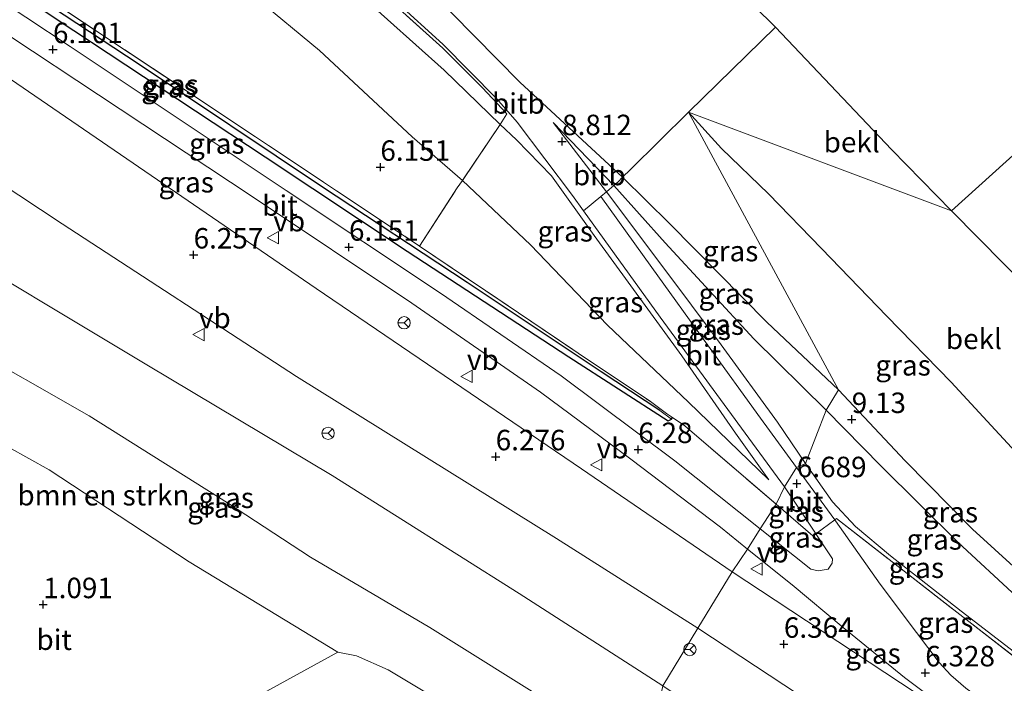
# Model space of a CAD drawing. Units: metres. Extents: x 208016 to 210001, y 602334 to 603345.
# Drawn here: x 208239 to 208360, y 603090 to 603171 of the extents above; entities that cross this region are included whole.
import ezdxf
from ezdxf.enums import TextEntityAlignment as Align

# ---------------------------------------------------------------- set-up
doc = ezdxf.new("R2010")
doc.units = ezdxf.units.M
doc.linetypes.add('IE-TERREINAFSCHEIDING', pattern=[10, 8, -2])
doc.layers.get('0').update_dxf_attribs({"lineweight": 25})
for name, color, linetype, lineweight in [('B-ME-GR-BOMENSTRUIKEN-GV-B6', 93, 'Continuous', 18), ('B-ME-GW-KRUINLIJN-L-B1', 93, 'Continuous', 18), ('B-ME-GW-TEENLIJN-L-B1', 93, 'Continuous', 18), ('B-ME-IE-GRASLAND-GV-B6', 93, 'Continuous', 18), ('B-ME-IE-HULPGEOMETRIE-L-B1', 53, 'Continuous', 18), ('B-ME-IE-TERREINAFSCHEIDING-DOORGANG-L-B1', 8, 'IE-TERREINAFSCHEIDING-KUNSTMATIG-OPEN', 18), ('B-ME-IE-TERREINAFSCHEIDING-RASTERHEKWERK-L-B1', 8, 'IE-TERREINAFSCHEIDING', 18), ('B-ME-OB-BEKLEDING-GV-B6', 253, 'Continuous', 18), ('B-ME-VH-VERH_SOORT-BITUMEN-GV-B6', 8, 'IE-TERREINAFSCHEIDING-NATUURLIJK-HOUTWAL', 18), ('B-ME-VH-VERH_SOORT-KLINKERS-GV-B6', 8, 'IE-TERREINAFSCHEIDING-NATUURLIJK-HOUTWAL', 18), ('B-ME-VW-MEUBILAIR_WEGMEUBILAIR-RONA-S-B1', 8, 'Continuous', 18), ('B-ME-VW-MEUBILAIR_WEGMEUBILAIR-VERKEERSBORD-S-B1', 8, 'Continuous', 18)]:
    doc.layers.add(name, color=color, linetype=linetype, lineweight=lineweight)
for name, color, linetype in [('B-ME-GW-HOOGTEPUNT-S-B1', 10, 'Continuous'), ('B-ME-GW-INSTEEKWATERGANG-L-B1', 10, 'Continuous'), ('B-ME-GW-WATERGANG-GREPPEL-L-B1', 10, 'Continuous')]:
    doc.layers.add(name, color=color, linetype=linetype)
doc.styles.add('NLCS-ISO', font='NLCS-ISO.TTF')
doc.linetypes.add('IE-TERREINAFSCHEIDING-KUNSTMATIG-OPEN', pattern='A,7,-1.5,[67,NLCS.SHX,S=0.75,R=0,X=0,Y=0],-1.5', length=10)
doc.linetypes.add('IE-TERREINAFSCHEIDING-NATUURLIJK-HOUTWAL', pattern='A,7,-1.5,[67,NLCS.SHX,S=0.75,R=45,X=0,Y=0],-1.5,7,-1.5,[70,NLCS.SHX,S=0.75,R=0,X=0,Y=0],-1.5', length=20)

# ---------------------------------------------------------------- blocks, each defined once
blk = doc.blocks.new('hoogtepunt')
for p, q in [((-0.5, 0), (0.5, 0)), ((0, 0.5), (0, -0.5))]:
    blk.add_line(p, q)
blk = doc.blocks.new('verkeersbord')
for p, q in [((0, 0.75), (-0.75, -0.625)), ((0.75, -0.625), (0, 0.75)), ((-0.75, -0.625), (0.75, -0.625))]:
    blk.add_line(p, q)
blk = doc.blocks.new('wegwijzer')
for q in [(-0.53, -0.53), (0, 0.75), (0.53, -0.53)]:
    blk.add_line((0, 0), q)
blk.add_circle((0, 0), 0.75)

msp = doc.modelspace()

# ---------------------------------------------------------------- linework, layer by layer
at = {"layer": 'B-ME-GR-BOMENSTRUIKEN-GV-B6'}
for points in [[(208232.028, 603131.772, 1.88), (208247.909, 603122.727, 1.75), (208264.778, 603112.088, 1.903), (208274.953, 603105.453, 1.883), (208289.518, 603096.839, 2.077), (208304.943, 603087.191, 2.077), (208315.863, 603079.645, 2.063)], [(208315.863, 603079.645, 2.063), (208290.132, 603088.257, 1.417), (208284.425, 603091.705, 1.37), (208280.568, 603093.404, 1.33), (208278.279, 603093.852, 1.34), (208260.116, 603104.889, 1.217), (208243.03, 603116.119, 1.177), (208238.061, 603118.89, 1.177)]]:
    msp.add_polyline3d(points, dxfattribs=at)
at = {"layer": 'B-ME-GW-INSTEEKWATERGANG-L-B1'}
msp.add_polyline3d([(208196.267, 603203.078, 5.822), (208217.444, 603189.036, 5.946), (208243.86, 603171.237, 5.977), (208269.391, 603154.378, 5.967), (208286.725, 603142.836, 6.113), (208306.49, 603129.924, 6.15), (208318.614, 603122.123, 6.25), (208319.014, 603122.301, 6.37), (208319.169, 603122.518, 6.237)], dxfattribs=at)
at = {"layer": 'B-ME-GW-KRUINLIJN-L-B1'}
for points in [[(208330.913, 603114.903, 6.719), (208326.867, 603120.61, 6.887), (208320.303, 603130.048, 7.447), (208309.588, 603144.773, 8.253), (208304.368, 603152.052, 8.547), (208300.079, 603156.437, 8.573), (208298.093, 603158.327, 8.54), (208291.247, 603164.98, 8.463), (208280.9, 603174.282, 8.563), (208273.932, 603179.678, 8.563), (208266.011, 603184.944, 8.507), (208255.316, 603191.905, 8.65), (208239.255, 603201.621, 8.603), (208220.713, 603213.143, 8.647), (208207.849, 603220.786, 8.63)], [(208339.448, 603125.895, 8.893), (208330.683, 603134.151, 8.987), (208318.823, 603146.185, 8.847), (208313.064, 603151.872, 8.67), (208300.502, 603163.486, 8.713), (208292.18, 603171.911, 8.667), (208282.539, 603181.177, 8.61)], [(208337.915, 603123.421, 8.997), (208329.101, 603132.147, 8.88), (208318.269, 603143.879, 8.837), (208311.996, 603150.86, 8.653), (208304.571, 603158.562, 8.707)], [(208317.976, 603089.732, 5.973), (208300.425, 603101.007, 5.95), (208277.599, 603115.422, 5.797), (208254.944, 603128.967, 5.84), (208227.092, 603145.664, 5.553), (208217.463, 603152.19, 5.81), (208214.641, 603153.206, 5.893), (208212.703, 603152.607, 5.88), (208210.977, 603150.757, 5.803), (208209.555, 603148.027, 5.617), (208208.603, 603144.652, 5.43), (208208.55, 603139.855, 5.133), (208209.131, 603131.234, 4.607), (208211.07, 603122.389, 4.057), (208214.384, 603111.238, 3.227), (208218.182, 603098.569, 2.407), (208221.442, 603087.8, 1.593), (208224.962, 603079.593, 1.393), (208228.073, 603073.138, 1.247), (208230.595, 603069.845, 1.097)], [(208339.448, 603125.895, 8.893), (208347.573, 603117.21, 8.933), (208355.814, 603108.894, 8.967), (208361.25, 603103.914, 8.999), (208365.294, 603100.346, 8.958), (208368.28, 603097.984, 8.972)], [(208366.835, 603096.004, 8.89), (208361.171, 603100.663, 8.83), (208354.038, 603107.241, 8.883), (208344.585, 603116.626, 8.883), (208337.915, 603123.421, 8.997)]]:
    msp.add_polyline3d(points, dxfattribs=at)
at = {"layer": 'B-ME-GW-TEENLIJN-L-B1'}
for points in [[(208331.736, 603170.215, 2.517), (208318.628, 603183.182, 2.497), (208305.054, 603196.179, 2.567), (208299.594, 603200.509, 2.567), (208287.983, 603208.161, 2.56), (208268.44, 603219.686, 2.44), (208243.951, 603235.127, 2.553), (208224.858, 603246.861, 2.691)], [(208203.052, 603213.468, 6.172), (208217.189, 603204.571, 6.147), (208239.413, 603191.678, 6.33), (208254.22, 603183.116, 6.357), (208268.255, 603173.841, 6.347), (208276.032, 603167.344, 6.47), (208287.359, 603156.816, 6.467), (208293.484, 603151.469, 6.497), (208301.818, 603143.628, 6.58), (208311.217, 603133.807, 6.577), (208321.123, 603124.405, 6.577), (208330.913, 603114.903, 6.719)], [(208304.571, 603158.562, 8.707), (208311.092, 603150.083, 8.544), (208317.853, 603141.1, 8), (208325.103, 603131.381, 7.477), (208331.976, 603121.953, 6.963), (208335.415, 603116.88, 6.733)], [(208222.184, 603137.823, 1.777), (208232.028, 603131.772, 1.88), (208247.909, 603122.727, 1.75), (208264.778, 603112.088, 1.903), (208274.953, 603105.453, 1.883), (208289.518, 603096.839, 2.077), (208304.943, 603087.191, 2.077), (208315.863, 603079.645, 2.063)], [(208335.415, 603116.88, 6.733), (208338.712, 603112.217, 6.59), (208341.495, 603109.199, 6.533), (208345.779, 603105.629, 6.623), (208354.418, 603098.856, 6.61), (208363.573, 603091.826, 6.72), (208366.088, 603090.346, 6.437)]]:
    msp.add_polyline3d(points, dxfattribs=at)
at = {"layer": 'B-ME-GW-WATERGANG-GREPPEL-L-B1'}
msp.add_polyline3d([(208317.587, 603123.355, 5.913), (208310.443, 603128.109, 5.917), (208294.07, 603139.013, 5.743), (208276.263, 603150.743, 5.65), (208253.993, 603165.662, 5.55), (208232.567, 603179.789, 5.527), (208210.178, 603194.657, 5.483), (208196.615, 603203.61, 5.513)], dxfattribs=at)
at = {"layer": 'B-ME-IE-GRASLAND-GV-B6'}
for points in [[(208209.359, 603223.137, 8.713), (208226.648, 603212.352, 8.677), (208241.752, 603202.888, 8.68), (208255.522, 603193.811, 8.7), (208265.806, 603187.186, 8.67), (208272.171, 603183.143, 8.663), (208279.264, 603178.358, 8.647), (208291.11, 603167.628, 8.63), (208295.938, 603162.804, 8.65), (208298.921, 603159.622, 8.65), (208298.093, 603158.327, 8.54), (208291.247, 603164.98, 8.463), (208280.9, 603174.282, 8.563), (208273.932, 603179.678, 8.563), (208266.011, 603184.944, 8.507), (208255.316, 603191.905, 8.65), (208239.255, 603201.621, 8.603), (208220.713, 603213.143, 8.647), (208207.849, 603220.786, 8.63), (208209.359, 603223.137, 8.713)], [(208207.849, 603220.786, 8.63), (208220.713, 603213.143, 8.647), (208239.255, 603201.621, 8.603), (208255.316, 603191.905, 8.65), (208266.011, 603184.944, 8.507), (208273.932, 603179.678, 8.563), (208280.9, 603174.282, 8.563), (208291.247, 603164.98, 8.463), (208298.093, 603158.327, 8.54), (208293.484, 603151.469, 6.497), (208287.359, 603156.816, 6.467), (208276.032, 603167.344, 6.47), (208268.255, 603173.841, 6.347), (208254.22, 603183.116, 6.357), (208239.413, 603191.678, 6.33), (208217.189, 603204.571, 6.147), (208203.052, 603213.468, 6.172), (208207.849, 603220.786, 8.63)], [(208203.052, 603213.468, 6.172), (208217.189, 603204.571, 6.147), (208239.413, 603191.678, 6.33), (208254.22, 603183.116, 6.357), (208268.255, 603173.841, 6.347), (208276.032, 603167.344, 6.47), (208287.359, 603156.816, 6.467), (208293.484, 603151.469, 6.497), (208292.849, 603150.585, 6.363), (208288.253, 603143.454, 5.967), (208261.493, 603161.306, 5.787), (208235.573, 603178.511, 5.727), (208215.039, 603192.128, 5.61), (208196.932, 603204.096, 5.674), (208203.052, 603213.468, 6.172)], [(208196.615, 603203.61, 5.513), (208210.178, 603194.657, 5.483), (208232.567, 603179.789, 5.527), (208253.993, 603165.662, 5.55), (208276.263, 603150.743, 5.65), (208294.07, 603139.013, 5.743), (208310.443, 603128.109, 5.917), (208317.587, 603123.355, 5.913), (208319.014, 603122.301, 6.37), (208318.614, 603122.123, 6.25), (208306.49, 603129.924, 6.15), (208286.725, 603142.836, 6.113), (208269.391, 603154.378, 5.967), (208243.86, 603171.237, 5.977), (208217.444, 603189.036, 5.946), (208196.267, 603203.078, 5.822), (208196.615, 603203.61, 5.513)], [(208196.932, 603204.096, 5.674), (208215.039, 603192.128, 5.61), (208235.573, 603178.511, 5.727), (208261.493, 603161.306, 5.787), (208288.253, 603143.454, 5.967), (208300.33, 603135.305, 6.08), (208307.632, 603130.38, 6.07), (208316.452, 603124.477, 6.05), (208318.441, 603123.027, 6.13), (208319.169, 603122.518, 6.237), (208319.014, 603122.301, 6.37), (208317.587, 603123.355, 5.913), (208310.443, 603128.109, 5.917), (208294.07, 603139.013, 5.743), (208276.263, 603150.743, 5.65), (208253.993, 603165.662, 5.55), (208232.567, 603179.789, 5.527), (208210.178, 603194.657, 5.483), (208196.615, 603203.61, 5.513), (208196.932, 603204.096, 5.674)], [(208196.267, 603203.078, 5.822), (208217.444, 603189.036, 5.946), (208243.86, 603171.237, 5.977), (208269.391, 603154.378, 5.967), (208286.725, 603142.836, 6.113), (208306.49, 603129.924, 6.15), (208318.614, 603122.123, 6.25), (208319.014, 603122.301, 6.37), (208319.169, 603122.518, 6.237), (208320.662, 603121.5, 6.323), (208331.8, 603111.949, 6.527), (208329.854, 603108.912, 6.183), (208319.434, 603117.215, 6.17), (208305.537, 603127.592, 6.143), (208290.812, 603137.728, 6.087), (208271.947, 603150.267, 6.037), (208245.572, 603167.855, 5.913), (208218.467, 603185.811, 5.913), (208195.177, 603201.409, 5.914), (208196.267, 603203.078, 5.822)], [(208193.51, 603198.857, 5.946), (208219.505, 603181.491, 5.963), (208267.824, 603149.51, 6.033), (208287.297, 603136.479, 5.943), (208303.015, 603125.595, 6.017), (208314.064, 603117.442, 6.147), (208325.003, 603109.11, 6.107), (208328.306, 603106.42, 6.083), (208326.461, 603103.671, 6.193), (208308.039, 603116.237, 6.09), (208275.641, 603138.264, 6.06), (208238.298, 603163.846, 6.023), (208213.484, 603180.765, 6.007), (208197.212, 603191.499, 6.017), (208191.193, 603195.285, 6.052), (208193.51, 603198.857, 5.946)], [(208332.831, 603114.043, 6.463), (208331.8, 603111.949, 6.527), (208320.662, 603121.5, 6.323), (208319.169, 603122.518, 6.237), (208318.441, 603123.027, 6.13), (208316.452, 603124.477, 6.05), (208307.632, 603130.38, 6.07), (208300.33, 603135.305, 6.08), (208288.253, 603143.454, 5.967), (208292.849, 603150.585, 6.363), (208293.484, 603151.469, 6.497), (208301.818, 603143.628, 6.58), (208311.217, 603133.807, 6.577), (208321.123, 603124.405, 6.577), (208330.913, 603114.903, 6.719), (208326.867, 603120.61, 6.887), (208320.303, 603130.048, 7.447), (208309.588, 603144.773, 8.253), (208304.368, 603152.052, 8.547), (208300.079, 603156.437, 8.573), (208298.093, 603158.327, 8.54), (208298.921, 603159.622, 8.65), (208295.938, 603162.804, 8.65), (208291.11, 603167.628, 8.63), (208279.264, 603178.358, 8.647)], [(208279.617, 603178.593, 8.545), (208291.101, 603168.143, 8.633), (208297.674, 603161.49, 8.667), (208300.166, 603158.623, 8.707), (208306.942, 603149.651, 8.523), (208308.282, 603147.791, 8.423), (208317.663, 603134.768, 7.723), (208332.831, 603114.043, 6.463)], [(208313.064, 603151.872, 8.67), (208314.008, 603152.828, 8.577), (208321.127, 603159.81, 6.143), (208339.448, 603125.895, 8.893), (208330.683, 603134.151, 8.987), (208318.823, 603146.185, 8.847), (208313.064, 603151.872, 8.67)], [(208321.127, 603159.81, 6.143), (208325.15, 603155.405, 6.247), (208330.876, 603149.833, 6.247), (208337.342, 603143.176, 6.247), (208345.329, 603134.902, 6.247), (208353.189, 603126.851, 6.247), (208364.949, 603114.084, 6.247), (208370.706, 603108.386, 6.247), (208373.509, 603105.419, 6.247), (208368.28, 603097.984, 8.972), (208365.294, 603100.346, 8.958), (208361.25, 603103.914, 8.999), (208355.814, 603108.894, 8.967), (208347.573, 603117.21, 8.933), (208339.448, 603125.895, 8.893), (208321.127, 603159.81, 6.143)], [(208225.917, 603158.541, 6.097), (208244.594, 603146.18, 6.097), (208273.225, 603127.548, 6.083), (208304.996, 603107.751, 6.19), (208322.251, 603096.762, 6.183)], [(208293.484, 603151.469, 6.497), (208298.093, 603158.327, 8.54), (208300.079, 603156.437, 8.573), (208304.368, 603152.052, 8.547), (208309.588, 603144.773, 8.253), (208320.303, 603130.048, 7.447), (208326.867, 603120.61, 6.887), (208330.913, 603114.903, 6.719), (208321.123, 603124.405, 6.577), (208311.217, 603133.807, 6.577), (208301.818, 603143.628, 6.58), (208293.484, 603151.469, 6.497)], [(208313.064, 603151.872, 8.67), (208318.823, 603146.185, 8.847), (208330.683, 603134.151, 8.987), (208339.448, 603125.895, 8.893), (208337.915, 603123.421, 8.997), (208329.101, 603132.147, 8.88), (208318.269, 603143.879, 8.837), (208311.996, 603150.86, 8.653), (208312.52, 603151.321, 8.723), (208313.064, 603151.872, 8.67)], [(208337.915, 603123.421, 8.997), (208335.415, 603116.88, 6.733), (208331.976, 603121.953, 6.963), (208325.103, 603131.381, 7.477), (208317.853, 603141.1, 8), (208311.092, 603150.083, 8.544), (208311.432, 603150.364, 8.577), (208311.996, 603150.86, 8.653), (208318.269, 603143.879, 8.837), (208329.101, 603132.147, 8.88), (208337.915, 603123.421, 8.997)], [(208335.415, 603116.88, 6.733), (208334.316, 603116.424, 6.567), (208329.89, 603122.423, 6.857), (208323.412, 603131.416, 7.42), (208316.636, 603140.849, 7.987), (208310.418, 603149.524, 8.477), (208311.092, 603150.083, 8.544), (208317.853, 603141.1, 8), (208325.103, 603131.381, 7.477), (208331.976, 603121.953, 6.963), (208335.415, 603116.88, 6.733)], [(208227.092, 603145.664, 5.553), (208254.944, 603128.967, 5.84), (208277.599, 603115.422, 5.797), (208300.425, 603101.007, 5.95), (208317.976, 603089.732, 5.973)], [(208322.251, 603096.762, 6.183), (208317.976, 603089.732, 5.973), (208300.425, 603101.007, 5.95), (208277.599, 603115.422, 5.797), (208254.944, 603128.967, 5.84), (208227.092, 603145.664, 5.553)], [(208317.976, 603089.732, 5.973), (208315.863, 603079.645, 2.063), (208304.943, 603087.191, 2.077), (208289.518, 603096.839, 2.077), (208274.953, 603105.453, 1.883), (208264.778, 603112.088, 1.903), (208247.909, 603122.727, 1.75), (208232.028, 603131.772, 1.88)], [(208339.448, 603125.895, 8.893), (208347.573, 603117.21, 8.933), (208355.814, 603108.894, 8.967), (208361.25, 603103.914, 8.999), (208365.294, 603100.346, 8.958), (208368.28, 603097.984, 8.972), (208367.523, 603096.908, 9.032), (208366.835, 603096.004, 8.89), (208361.171, 603100.663, 8.83), (208354.038, 603107.241, 8.883), (208344.585, 603116.626, 8.883), (208337.915, 603123.421, 8.997), (208339.448, 603125.895, 8.893)], [(208337.915, 603123.421, 8.997), (208344.585, 603116.626, 8.883), (208354.038, 603107.241, 8.883), (208361.171, 603100.663, 8.83), (208366.835, 603096.004, 8.89), (208363.573, 603091.826, 6.72), (208354.418, 603098.856, 6.61), (208345.779, 603105.629, 6.623), (208341.495, 603109.199, 6.533), (208338.712, 603112.217, 6.59), (208335.415, 603116.88, 6.733), (208337.915, 603123.421, 8.997)], [(208238.061, 603118.89, 1.177), (208243.03, 603116.119, 1.177), (208260.116, 603104.889, 1.217), (208278.279, 603093.852, 1.34), (208264.176, 603086.086, 1.123), (208238.675, 603072.499, 0.8), (208241.397, 603068.63, 0.903), (208238.903, 603066.963, 0.94)], [(208335.415, 603116.88, 6.733), (208338.712, 603112.217, 6.59), (208341.495, 603109.199, 6.533), (208345.779, 603105.629, 6.623), (208354.418, 603098.856, 6.61), (208363.573, 603091.826, 6.72), (208363.271, 603091.438, 6.71), (208339.181, 603110.162, 6.453), (208338.973, 603110.009, 6.396), (208334.316, 603116.424, 6.567), (208335.415, 603116.88, 6.733)], [(208332.831, 603114.043, 6.463), (208334.324, 603111.827, 6.417), (208336.471, 603108.61, 6.313), (208336.669, 603108.311, 6.341), (208336.311, 603108.048, 6.333), (208331.8, 603111.949, 6.527), (208332.831, 603114.043, 6.463)], [(208331.8, 603111.949, 6.527), (208336.311, 603108.048, 6.333), (208336.669, 603108.311, 6.341), (208338.685, 603105.262, 6.237), (208338.646, 603104.703, 6.237), (208338.18, 603103.968, 6.237), (208336.951, 603103.792, 6.227), (208336.066, 603103.971, 6.153), (208329.854, 603108.912, 6.183), (208331.8, 603111.949, 6.527)], [(208363.573, 603091.826, 6.72), (208366.088, 603090.346, 6.437), (208362.029, 603084.745, 6.187), (208357.12, 603087.896, 6.18), (208354.984, 603089.433, 6.18), (208353.171, 603091.029, 6.203), (208351.729, 603092.576, 6.257), (208348.953, 603096.26, 6.28), (208344.541, 603102.166, 6.25), (208339.051, 603109.902, 6.393), (208338.973, 603110.009, 6.396), (208339.181, 603110.162, 6.453), (208363.271, 603091.438, 6.71), (208363.573, 603091.826, 6.72)], [(208326.461, 603103.671, 6.193), (208328.306, 603106.42, 6.083), (208333.759, 603102.072, 6.16), (208340.006, 603096.86, 6.18), (208347.504, 603090.753, 6.143), (208354.164, 603085.733, 6.177), (208360.844, 603080.954, 6.24), (208350.845, 603087.563, 6.267), (208331.686, 603100.197, 6.187), (208326.461, 603103.671, 6.193)], [(208322.251, 603096.762, 6.183), (208338.003, 603086.406, 6.193), (208351.621, 603077.363, 6.21), (208356.559, 603073.989, 6.27), (208356.403, 603073.723, 6.326), (208368.385, 603065.768, 6.413), (208365.536, 603061.037, 5.95), (208359.764, 603064.482, 6.12), (208354.045, 603068.119, 6.153), (208352.155, 603069.176, 6.067), (208348.223, 603071.193, 5.993), (208339.651, 603076.491, 5.967), (208331.659, 603081.167, 5.93), (208324.77, 603085.111, 5.833), (208317.976, 603089.732, 5.973), (208322.251, 603096.762, 6.183)]]:
    msp.add_polyline3d(points, dxfattribs=at)
at = {"layer": 'B-ME-IE-HULPGEOMETRIE-L-B1'}
for p, q in [((208319.014, 603122.301, 6.37), (208317.587, 603123.355, 5.913)), ((208332.831, 603114.043, 6.463), (208334.316, 603116.424, 6.567)), ((208332.831, 603114.043, 6.463), (208331.8, 603111.949, 6.527))]:
    msp.add_line(p, q, dxfattribs=at)
for points in [[(208321.127, 603159.81, 6.143), (208353.222, 603147.765, 2.235), (208364.929, 603158.333, 1.657), (208370.581, 603163.662, -0.43), (208411.392, 603264.713, -0.498)], [(208321.127, 603159.81, 6.143), (208339.448, 603125.895, 8.893), (208337.915, 603123.421, 8.997), (208335.415, 603116.88, 6.733), (208334.316, 603116.424, 6.567)], [(208288.685, 603038.762, 1.095), (208293.908, 603046.885, 1.127), (208301.223, 603057.734, 1.397), (208304.992, 603064.606, 1.494), (208306.4, 603067.714, 1.521), (208297.248, 603076.72, 1.521), (208290.132, 603088.257, 1.417), (208315.863, 603079.645, 2.063), (208317.976, 603089.732, 5.973), (208322.251, 603096.762, 6.183), (208326.461, 603103.671, 6.193), (208328.306, 603106.42, 6.083), (208329.854, 603108.912, 6.183), (208331.8, 603111.949, 6.527)]]:
    msp.add_polyline3d(points, dxfattribs=at)
at = {"layer": 'B-ME-IE-TERREINAFSCHEIDING-DOORGANG-L-B1'}
msp.add_polyline3d([(208336.311, 603108.048, 6.333), (208336.669, 603108.311, 6.341), (208338.973, 603110.009, 6.396), (208339.181, 603110.162, 6.453)], dxfattribs=at)
at = {"layer": 'B-ME-IE-TERREINAFSCHEIDING-RASTERHEKWERK-L-B1'}
msp.add_line((208331.8, 603111.949, 6.527), (208336.311, 603108.048, 6.333), dxfattribs=at)
for points in [[(208214.311, 603230.71, 6.632), (208241.875, 603213.249, 6.34), (208256.813, 603199.446, 7.217), (208272.189, 603185.108, 8.3), (208279.264, 603178.358, 8.647), (208291.11, 603167.628, 8.63), (208295.938, 603162.804, 8.65), (208298.921, 603159.622, 8.65), (208298.093, 603158.327, 8.54), (208293.484, 603151.469, 6.497)], [(208196.932, 603204.096, 5.674), (208215.039, 603192.128, 5.61), (208235.573, 603178.511, 5.727), (208261.493, 603161.306, 5.787), (208288.253, 603143.454, 5.967), (208300.33, 603135.305, 6.08), (208307.632, 603130.38, 6.07), (208316.452, 603124.477, 6.05), (208318.441, 603123.027, 6.13), (208319.169, 603122.518, 6.237)], [(208288.253, 603143.454, 5.967), (208292.849, 603150.585, 6.363), (208293.484, 603151.469, 6.497)], [(208319.169, 603122.518, 6.237), (208320.662, 603121.5, 6.323), (208331.8, 603111.949, 6.527)], [(208339.181, 603110.162, 6.453), (208363.271, 603091.438, 6.71), (208363.573, 603091.826, 6.72), (208366.835, 603096.004, 8.89), (208367.523, 603096.908, 9.032), (208368.28, 603097.984, 8.972), (208373.509, 603105.419, 6.247), (208382.42, 603117.696, 1.44)]]:
    msp.add_polyline3d(points, dxfattribs=at)
at = {"layer": 'B-ME-OB-BEKLEDING-GV-B6'}
for points in [[(208224.858, 603246.861, 2.691), (208243.951, 603235.127, 2.553), (208268.44, 603219.686, 2.44), (208287.983, 603208.161, 2.56), (208299.594, 603200.509, 2.567), (208305.054, 603196.179, 2.567), (208318.628, 603183.182, 2.497), (208331.736, 603170.215, 2.517), (208321.127, 603159.81, 6.143), (208314.008, 603152.828, 8.577), (208313.064, 603151.872, 8.67), (208300.502, 603163.486, 8.713), (208292.18, 603171.911, 8.667), (208282.539, 603181.177, 8.61), (208269.447, 603193.434, 7.967), (208255.094, 603207.051, 6.903), (208243.508, 603217.743, 6.07), (208233.912, 603227.327, 5.377), (208220.487, 603240.168, 4.551), (208224.858, 603246.861, 2.691)], [(208361.524, 603172.068, 1.94), (208362.883, 603165.558, 1.843), (208364.929, 603158.333, 1.657), (208353.222, 603147.765, 2.235), (208345.917, 603155.281, 2.37), (208331.736, 603170.215, 2.517), (208318.628, 603183.182, 2.497)], [(208282.539, 603181.177, 8.61), (208292.18, 603171.911, 8.667), (208300.502, 603163.486, 8.713), (208313.064, 603151.872, 8.67), (208312.52, 603151.321, 8.723), (208311.996, 603150.86, 8.653), (208304.571, 603158.562, 8.707), (208311.092, 603150.083, 8.544), (208310.418, 603149.524, 8.477), (208308.282, 603147.791, 8.423), (208306.942, 603149.651, 8.523), (208300.166, 603158.623, 8.707), (208297.674, 603161.49, 8.667), (208291.101, 603168.143, 8.633), (208279.617, 603178.593, 8.545), (208282.539, 603181.177, 8.61)], [(208353.222, 603147.765, 2.235), (208321.127, 603159.81, 6.143), (208331.736, 603170.215, 2.517), (208345.917, 603155.281, 2.37), (208353.222, 603147.765, 2.235)], [(208366.179, 603134.655, 1.917), (208372.822, 603126.403, 1.583), (208376.59, 603122.855, 1.477), (208382.42, 603117.696, 1.44), (208373.509, 603105.419, 6.247), (208370.706, 603108.386, 6.247), (208364.949, 603114.084, 6.247), (208353.189, 603126.851, 6.247), (208345.329, 603134.902, 6.247), (208337.342, 603143.176, 6.247), (208330.876, 603149.833, 6.247), (208325.15, 603155.405, 6.247), (208321.127, 603159.81, 6.143), (208353.222, 603147.765, 2.235), (208366.179, 603134.655, 1.917)], [(208311.996, 603150.86, 8.653), (208311.432, 603150.364, 8.577), (208311.092, 603150.083, 8.544), (208304.571, 603158.562, 8.707), (208311.996, 603150.86, 8.653)], [(208366.179, 603134.655, 1.917), (208353.222, 603147.765, 2.235), (208364.929, 603158.333, 1.657), (208366.905, 603153.027, 1.59), (208369.231, 603147.864, 1.52), (208372.456, 603141.031, 1.466), (208366.179, 603134.655, 1.917)]]:
    msp.add_polyline3d(points, dxfattribs=at)
at = {"layer": 'B-ME-VH-VERH_SOORT-BITUMEN-GV-B6'}
for points in [[(208195.177, 603201.409, 5.914), (208218.467, 603185.811, 5.913), (208245.572, 603167.855, 5.913), (208271.947, 603150.267, 6.037), (208290.812, 603137.728, 6.087), (208305.537, 603127.592, 6.143), (208319.434, 603117.215, 6.17), (208329.854, 603108.912, 6.183), (208328.306, 603106.42, 6.083), (208325.003, 603109.11, 6.107), (208314.064, 603117.442, 6.147), (208303.015, 603125.595, 6.017), (208287.297, 603136.479, 5.943), (208267.824, 603149.51, 6.033), (208219.505, 603181.491, 5.963), (208193.51, 603198.857, 5.946), (208195.177, 603201.409, 5.914)], [(208238.298, 603163.846, 6.023), (208275.641, 603138.264, 6.06), (208308.039, 603116.237, 6.09), (208326.461, 603103.671, 6.193), (208322.251, 603096.762, 6.183), (208304.996, 603107.751, 6.19), (208273.225, 603127.548, 6.083), (208244.594, 603146.18, 6.097), (208225.917, 603158.541, 6.097)], [(208332.831, 603114.043, 6.463), (208317.663, 603134.768, 7.723), (208308.282, 603147.791, 8.423), (208310.418, 603149.524, 8.477), (208316.636, 603140.849, 7.987), (208323.412, 603131.416, 7.42), (208329.89, 603122.423, 6.857), (208334.316, 603116.424, 6.567), (208332.831, 603114.043, 6.463)], [(208334.316, 603116.424, 6.567), (208338.973, 603110.009, 6.396), (208336.669, 603108.311, 6.341), (208336.471, 603108.61, 6.313), (208334.324, 603111.827, 6.417), (208332.831, 603114.043, 6.463), (208334.316, 603116.424, 6.567)], [(208354.164, 603085.733, 6.177), (208347.504, 603090.753, 6.143), (208340.006, 603096.86, 6.18), (208333.759, 603102.072, 6.16), (208328.306, 603106.42, 6.083), (208329.854, 603108.912, 6.183), (208336.066, 603103.971, 6.153), (208336.951, 603103.792, 6.227), (208338.18, 603103.968, 6.237), (208338.646, 603104.703, 6.237), (208338.685, 603105.262, 6.237), (208336.669, 603108.311, 6.341), (208338.973, 603110.009, 6.396), (208339.051, 603109.902, 6.393), (208344.541, 603102.166, 6.25), (208348.953, 603096.26, 6.28), (208351.729, 603092.576, 6.257), (208353.171, 603091.029, 6.203), (208354.984, 603089.433, 6.18)], [(208338.003, 603086.406, 6.193), (208322.251, 603096.762, 6.183), (208326.461, 603103.671, 6.193), (208331.686, 603100.197, 6.187), (208350.845, 603087.563, 6.267)]]:
    msp.add_polyline3d(points, dxfattribs=at)
at = {"layer": 'B-ME-VH-VERH_SOORT-KLINKERS-GV-B6'}
msp.add_polyline3d([(208238.903, 603066.963, 0.94), (208241.397, 603068.63, 0.903), (208238.675, 603072.499, 0.8), (208264.176, 603086.086, 1.123), (208278.279, 603093.852, 1.34), (208280.568, 603093.404, 1.33), (208284.425, 603091.705, 1.37), (208290.132, 603088.257, 1.417)], dxfattribs=at)

# ---------------------------------------------------------------- block references
at = {"layer": 'B-ME-GW-HOOGTEPUNT-S-B1', "rotation": 90}
for p in [(208243.475, 603167.479, 6.101), (208243.475, 603167.479, 6.101), (208305.667, 603156.238, 8.812), (208305.667, 603156.238, 8.812), (208283.47, 603153.105, 6.151), (208283.47, 603153.105, 6.151), (208279.634, 603143.338, 6.151), (208279.634, 603143.338, 6.151), (208260.655, 603142.387, 6.257), (208260.655, 603142.387, 6.257), (208341.047, 603122.284, 9.13), (208341.047, 603122.284, 9.13), (208297.556, 603117.732, 6.276), (208297.556, 603117.732, 6.276), (208314.97, 603118.613, 6.28), (208314.97, 603118.613, 6.28), (208334.338, 603114.444, 6.689), (208334.338, 603114.444, 6.689), (208242.28, 603099.661, 1.091), (208242.28, 603099.661, 1.091), (208332.757, 603094.824, 6.364), (208332.757, 603094.824, 6.364), (208350.028, 603091.328, 6.328), (208350.028, 603091.328, 6.328)]:
    msp.add_blockref('hoogtepunt', p, dxfattribs=at)
at = {"layer": 'B-ME-VW-MEUBILAIR_WEGMEUBILAIR-RONA-S-B1', "rotation": 90}
for p in [(208286.369, 603134.099, 8.29), (208277.087, 603120.585, 8.393), (208321.275, 603094.162, 10.09)]:
    msp.add_blockref('wegwijzer', p, dxfattribs=at)
at = {"layer": 'B-ME-VW-MEUBILAIR_WEGMEUBILAIR-VERKEERSBORD-S-B1', "rotation": 90}
for p in [(208270.396, 603144.477, 6.187), (208261.311, 603132.642, 6.123), (208294.047, 603127.547, 6.193), (208309.887, 603116.736, 6.217), (208329.463, 603104.021, 6.285)]:
    msp.add_blockref('verkeersbord', p, dxfattribs=at)

# ---------------------------------------------------------------- texts
at = {"layer": 'B-ME-GR-BOMENSTRUIKEN-GV-B6', "ltscale": 0.2, "style": 'NLCS-ISO'}
msp.add_text('bmn en strkn', height=2.5, dxfattribs=at).set_placement((208249.6427, 603113.0227), align=Align.MIDDLE_CENTER)
at = {"layer": 'B-ME-GW-HOOGTEPUNT-S-B1', "ltscale": 0.2, "style": 'NLCS-ISO'}
for s, p in [('6.101', (208243.475, 603167.479, 6.101)), ('6.101', (208243.475, 603167.479, 6.101)), ('8.812', (208305.667, 603156.238, 8.812)), ('8.812', (208305.667, 603156.238, 8.812)), ('6.151', (208283.47, 603153.105, 6.151)), ('6.151', (208283.47, 603153.105, 6.151)), ('6.151', (208279.634, 603143.338, 6.151)), ('6.151', (208279.634, 603143.338, 6.151)), ('6.257', (208260.655, 603142.387, 6.257)), ('6.257', (208260.655, 603142.387, 6.257)), ('9.13', (208341.047, 603122.284, 9.13)), ('9.13', (208341.047, 603122.284, 9.13)), ('6.28', (208314.97, 603118.613, 6.28)), ('6.28', (208314.97, 603118.613, 6.28)), ('6.276', (208297.556, 603117.732, 6.276)), ('6.276', (208297.556, 603117.732, 6.276)), ('6.689', (208334.338, 603114.444, 6.689)), ('6.689', (208334.338, 603114.444, 6.689)), ('1.091', (208242.28, 603099.661, 1.091)), ('1.091', (208242.28, 603099.661, 1.091)), ('6.364', (208332.757, 603094.824, 6.364)), ('6.364', (208332.757, 603094.824, 6.364)), ('6.328', (208350.028, 603091.328, 6.328)), ('6.328', (208350.028, 603091.328, 6.328))]:
    msp.add_text(s, height=2.5, dxfattribs=at).set_placement(p, align=Align.BOTTOM_LEFT)
at = {"layer": 'B-ME-IE-GRASLAND-GV-B6', "ltscale": 0.2, "style": 'NLCS-ISO'}
for p in [(208257.892, 603163.1985), (208257.6405, 603162.8665), (208263.4885, 603155.995), (208259.7495, 603151.264), (208306.0475, 603145.271), (208326.256, 603142.8525), (208325.722, 603137.6465), (208312.1985, 603136.615), (208322.9165, 603133.2535), (208324.5035, 603133.87), (208347.318, 603128.897), (208264.634, 603112.7095), (208263.263, 603111.5255), (208334.2345, 603111.0455), (208353.0975, 603110.9495), (208334.2695, 603107.8705), (208351.125, 603107.6235), (208348.9445, 603104.159), (208352.5305, 603097.4535), (208343.6525, 603093.687)]:
    msp.add_text('gras', height=2.5, dxfattribs=at).set_placement(p, align=Align.MIDDLE_CENTER)
at = {"layer": 'B-ME-OB-BEKLEDING-GV-B6', "ltscale": 0.2, "style": 'NLCS-ISO'}
for s, p in [('bitb', (208300.3252, 603160.8915)), ('bekl', (208341.0448, 603156.1672)), ('bitb', (208310.2174, 603152.1458)), ('bekl', (208355.9726, 603132.1263))]:
    msp.add_text(s, height=2.5, dxfattribs=at).set_placement(p, align=Align.MIDDLE_CENTER)
at = {"layer": 'B-ME-VH-VERH_SOORT-BITUMEN-GV-B6', "ltscale": 0.2, "style": 'NLCS-ISO'}
for p in [(208271.2059, 603148.4178), (208322.9199, 603130.1423), (208335.4143, 603112.2354), (208243.6283, 603095.3639)]:
    msp.add_text('bit', height=2.5, dxfattribs=at).set_placement(p, align=Align.MIDDLE_CENTER)
at = {"layer": 'B-ME-VW-MEUBILAIR_WEGMEUBILAIR-VERKEERSBORD-S-B1', "ltscale": 0.2, "style": 'NLCS-ISO'}
for p in [(208270.396, 603144.477, 6.187), (208261.311, 603132.642, 6.123), (208294.047, 603127.547, 6.193), (208309.887, 603116.736, 6.217), (208329.463, 603104.021, 6.285)]:
    msp.add_text('vb', height=2.5, dxfattribs=at).set_placement(p, align=Align.BOTTOM_LEFT)

doc.saveas('drawing.dxf')
